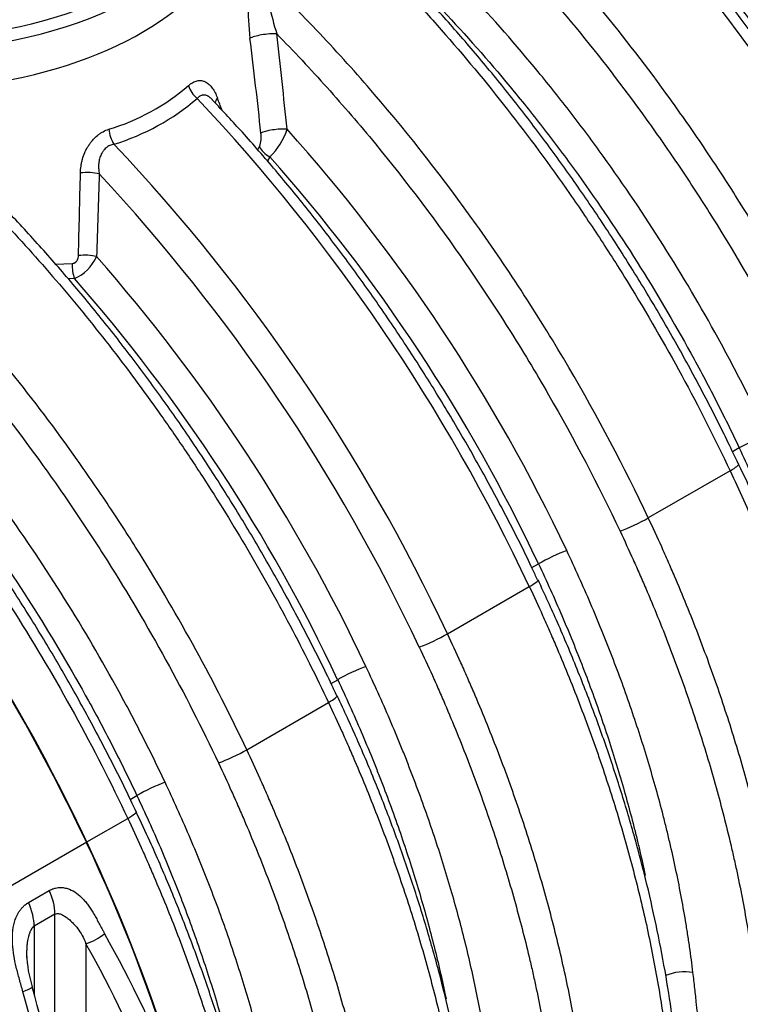
# Model space of a CAD drawing. Units: millimetres. Extents: x 0 to 420, y 0 to 297.
# Drawn here: x 302 to 318, y 115 to 138 of the extents above; entities that cross this region are included whole.
import ezdxf

# ---------------------------------------------------------------- set-up
doc = ezdxf.new("R2010")
doc.units = ezdxf.units.MM
for name, color, linetype in [('Default', 7, 'Continuous'), ('ROTERRA_2450_-_S', 7, 'Continuous'), ('ROTERRA_2450_VME', 7, 'Continuous')]:
    doc.layers.add(name, color=color, linetype=linetype)

# ---------------------------------------------------------------- blocks, each defined once
blk = doc.blocks.new('SE7')
at = {"layer": 'ROTERRA_2450_-_S', "color": 7, "linetype": 'Continuous'}
for p, q in [((298.553, 116.241), (303.186, 118.916)), ((301.843, 117.521), (302.323, 117.798)), ((302.454, 117.253), (301.974, 116.976)), ((302.454, 113.5), (302.454, 117.253)), ((301.974, 116.976), (301.974, 115.419)), ((303.164, 116.573), (303.164, 113.521))]:
    blk.add_line(p, q, dxfattribs=at)
for centre, radius, start, end in [((301.108, 117.219), 1.346, 1.4357, 25.4883), ((302.772, 117.816), 1.304, 287.5194, 309.1888), ((304.649, 116.441), 2.851, 182.2304, 197.5562), ((248.892, 101.085), 54.984, 11.5564, 15.2856)]:
    blk.add_arc(centre, radius, start, end, dxfattribs=at)
for centre, major_axis, ratio, start_param, end_param in [((288.63, 114.711), (-12.867, 22.287), 0.57735, 4.570584, 5.44484), ((289.749, 115.035), (11.878, -20.573), 0.57735, 0.932909, 1.428991), ((301.274, 117.38), (0.495, -0.857), 0.57735, 0.785398, 1.40614), ((285.392, 112.519), (18.18, -16.231), 0.700089, 0.950704, 1.115145), ((285.198, 112.319), (18.003, -15.856), 0.701253, 0.946254, 1.109791), ((291.302, 115.931), (7.93, -22.769), 0.406871, 1.256637, 1.409933)]:
    blk.add_ellipse(centre, major_axis=major_axis, ratio=ratio, start_param=start_param, end_param=end_param, dxfattribs=at)
for points, knots in [([(302.323, 117.798), (302.332, 117.803), (302.348, 117.812), (302.373, 117.824), (302.401, 117.835), (302.432, 117.846), (302.474, 117.857), (302.525, 117.866), (302.601, 117.87), (302.689, 117.86), (302.813, 117.822), (302.955, 117.743), (303.079, 117.63), (303.17, 117.524), (303.257, 117.408), (303.337, 117.28), (303.414, 117.143), (303.473, 117.033), (303.523, 116.938), (303.565, 116.862), (303.586, 116.823), (303.596, 116.805)], [0, 0, 0, 0, 0.01746, 0.03458, 0.051391, 0.07304, 0.095267, 0.13272, 0.170163, 0.235122, 0.294438, 0.399306, 0.512114, 0.565557, 0.622567, 0.739652, 0.801417, 0.865452, 0.931709, 0.967854, 1, 1, 1, 1]), ([(301.717, 115.469), (301.703, 115.517), (301.677, 115.613), (301.623, 115.8), (301.562, 116.028), (301.505, 116.299), (301.473, 116.563), (301.472, 116.822), (301.507, 117.032), (301.563, 117.192), (301.613, 117.29), (301.665, 117.365), (301.705, 117.411), (301.74, 117.446), (301.771, 117.472), (301.805, 117.498), (301.831, 117.513), (301.843, 117.521)], [0, 0, 0, 0, 0.065736, 0.130425, 0.255887, 0.375765, 0.490835, 0.60325, 0.71696, 0.776623, 0.840428, 0.876341, 0.911951, 0.9327, 0.95289, 0.976171, 1, 1, 1, 1]), ([(302.454, 117.253), (302.474, 117.264), (302.491, 117.268), (302.523, 117.27), (302.538, 117.268), (302.581, 117.258), (302.607, 117.247), (302.659, 117.219), (302.684, 117.203), (302.737, 117.166), (302.764, 117.145), (302.821, 117.096), (302.851, 117.068), (302.913, 117.002), (302.946, 116.964), (303.012, 116.875), (303.045, 116.824), (303.109, 116.708), (303.139, 116.643), (303.164, 116.573)], [0, 0, 0, 0, 0.0625, 0.0625, 0.125, 0.125, 0.25, 0.25, 0.375, 0.375, 0.5, 0.5, 0.625, 0.625, 0.75, 0.75, 0.875, 0.875, 1, 1, 1, 1]), ([(301.974, 116.976), (301.973, 116.975), (301.97, 116.973), (301.966, 116.971), (301.962, 116.968), (301.958, 116.965), (301.954, 116.962), (301.95, 116.958), (301.946, 116.955), (301.943, 116.951), (301.939, 116.947), (301.935, 116.943), (301.931, 116.938), (301.928, 116.934), (301.924, 116.929), (301.92, 116.924), (301.917, 116.919), (301.913, 116.914), (301.91, 116.909), (301.906, 116.903), (301.903, 116.897), (301.9, 116.891), (301.896, 116.885), (301.893, 116.879), (301.886, 116.865), (301.877, 116.844), (301.865, 116.812), (301.854, 116.778), (301.841, 116.732), (301.828, 116.673), (301.816, 116.6), (301.807, 116.519), (301.802, 116.431), (301.8, 116.365), (301.8, 116.33), (301.8, 116.325)], [0, 0, 0, 0, 0.0038982, 0.0078124, 0.0117472, 0.015707, 0.0196961, 0.0237187, 0.0277791, 0.0318812, 0.0360289, 0.0402261, 0.0444763, 0.048783, 0.0531497, 0.0575796, 0.0620757, 0.066641, 0.0712785, 0.0759907, 0.0807802, 0.0856495, 0.090601, 0.0956368, 0.1007591, 0.1219594, 0.1449085, 0.1696893, 0.1963674, 0.2420125, 0.2927062, 0.3485548, 0.4096376, 0.4732965, 0.4827634, 0.4827634, 0.4827634, 0.4827634]), ([(301.931, 115.58), (301.933, 115.575), (301.928, 115.568), (301.902, 115.548), (301.878, 115.535), (301.81, 115.504), (301.767, 115.487), (301.717, 115.469)], [0.3085537, 0.3085537, 0.3085537, 0.3085537, 0.5, 0.5, 0.75, 0.75, 1, 1, 1, 1])]:
    blk.add_open_spline(points, degree=3, knots=knots, dxfattribs=at)
blk.add_open_spline([(301.8, 116.325), (301.8, 116.302), (301.8, 116.278), (301.801, 116.255)], degree=3, dxfattribs=at)
at = {"layer": 'ROTERRA_2450_VME', "color": 7, "linetype": 'Continuous'}
for p, q in [((307.117, 134.846), (307.16, 134.923)), ((307.397, 134.688), (307.34, 134.59)), ((302.469, 132.212), (302.852, 132.229)), ((302.9, 131.883), (302.762, 131.875)), ((318.196, 127.985), (318.042, 127.896)), ((317.985, 127.46), (316.103, 126.373)), ((313.424, 125.23), (313.577, 125.318)), ((311.484, 123.706), (313.366, 124.793)), ((308.805, 122.563), (308.957, 122.651)), ((306.865, 121.039), (308.746, 122.126)), ((304.185, 119.896), (304.338, 119.985)), ((303.186, 118.916), (304.127, 119.459))]:
    blk.add_line(p, q, dxfattribs=at)
for centre, radius, start, end in [((314.259, 138.206), 7.363, 173.4163, 186.1875), ((318.513, 140.828), 11.447, 190.0119, 196.8123), ((177.828, 121.381), 130.103, 6.11028, 7.07831), ((179.458, 122.567), 128.966, 5.67532, 6.65683), ((302.275, 140.079), 4.965, 286.616, 310.8848), ((302.239, 140.107), 5.366, 287.0401, 310.5403), ((274.212, 106.391), 43.262, 25.1735, 43.2438), ((118.51, 65.308), 200.567, 20.56416, 20.65063), ((306.353, 135.78), 1.511, 313.687, 342.2937), ((277.897, 108.506), 40.159, 25.2277, 41.8902), ((306.554, 135.14), 0.644, 340.2712, 7.943), ((272.338, 105.305), 43.255, 25.177, 43.313), ((277.863, 108.484), 39.482, 25.2377, 41.5808), ((1618.104, 91.11), 1315.341, 178.118656, 178.201593), ((272.275, 105.268), 42.61, 25.1869, 42.9335), ((302.514, 132.783), 0.979, 293.1976, 336.2702), ((273.314, 105.868), 40.114, 25.2118, 41.3855), ((273.338, 105.882), 39.369, 25.211, 41.3333)]:
    blk.add_arc(centre, radius, start, end, dxfattribs=at)
for centre, major_axis, ratio, start_param, end_param in [((298.927, 141.785), (-7.6, 0), 0.57735, 0, 3.649939), ((298.927, 141.622), (7.8, 0), 0.57735, 3.383665, 6.050568), ((298.927, 140.724), (-7.8, 0), 0.57735, 0.876576, 3.141593), ((307.31, 137.426), (-0.397, -0.047), 0.198323, 4.024166, 5.893038), ((305.834, 136.27), (-0.264, 0.301), 0.621557, 0.908457, 1.847937), ((306.522, 136.006), (0.373, 0.143), 0.571542, 2.41112, 2.892303), ((303.918, 135.218), (-0.12, 0.381), 0.501154, 1.142774, 2.086384), ((307.552, 135.225), (-0.398, -0.041), 0.225428, 4.04034, 5.820797), ((307.517, 134.914), (-0.358, 0.178), 0.64062, 0.629814, 1.554179), ((288.63, 114.711), (-12.857, 22.27), 0.57735, 4.570584, 5.411682), ((288.63, 114.711), (-12.867, 22.287), 0.57735, 4.570584, 5.411682), ((303.229, 134.199), (-0.4, 0.012), 0.314605, 4.06963, 5.213609), ((303.171, 132.292), (-0.4, 0.012), 0.321305, 4.079541, 5.179033), ((303.022, 132.107), (-0.037, 0.398), 0.419489, 1.22074, 2.128906), ((318.532, 128.082), (0.537, 0.254), 0.115518, 0.894442, 2.19102), ((317.649, 127.363), (-0.537, -0.254), 0.115318, 2.191052, 3.151968), ((317.649, 127.363), (-0.537, -0.254), 0.115318, 3.151968, 3.173939), ((315.767, 126.276), (0.537, 0.254), 0.115497, 4.033686, 5.332616), ((313.913, 125.415), (0.537, 0.254), 0.115518, 0.894442, 2.19102), ((313.03, 124.696), (-0.537, -0.254), 0.115295, 2.191056, 3.143995), ((313.03, 124.696), (-0.519, -0.245), 0.115295, 3.144123, 3.171507), ((313.03, 124.696), (-0.537, -0.254), 0.115295, 3.143995, 3.170486), ((311.148, 123.609), (0.537, 0.254), 0.115497, 4.033686, 5.332616), ((309.293, 122.749), (-0.537, -0.254), 0.115518, 4.036035, 5.332612), ((308.41, 122.029), (-0.537, -0.254), 0.115295, 2.191056, 3.143995), ((308.41, 122.029), (-0.519, -0.245), 0.115295, 3.144123, 3.171507), ((308.41, 122.029), (-0.537, -0.254), 0.115295, 3.143995, 3.170486), ((306.529, 120.942), (0.537, 0.254), 0.115497, 4.033686, 5.332616), ((304.674, 120.082), (-0.537, -0.254), 0.115518, 4.036035, 5.332612), ((303.791, 119.362), (-0.537, -0.254), 0.115295, 2.191056, 3.169174), ((289.749, 115.035), (11.868, -20.555), 0.57735, 0.932909, 1.428991), ((289.749, 115.035), (11.878, -20.573), 0.57735, 0.932909, 1.428991), ((316.839, 115.633), (0.59, 0.07), 0.4855, 0.997137, 2.125226)]:
    blk.add_ellipse(centre, major_axis=major_axis, ratio=ratio, start_param=start_param, end_param=end_param, dxfattribs=at)
for points, knots in [([(316.969, 150.2), (317.289, 149.983), (317.607, 149.758), (318.239, 149.291), (318.553, 149.05), (319.49, 148.299), (320.107, 147.766), (321.021, 146.916), (321.323, 146.624), (321.925, 146.025), (322.224, 145.715), (323.108, 144.772), (323.679, 144.12), (324.787, 142.77), (325.324, 142.073), (326.104, 140.992), (326.359, 140.626), (326.862, 139.882), (327.109, 139.504), (327.836, 138.355), (328.295, 137.576), (329.165, 135.993), (329.575, 135.19), (329.961, 134.374)], [0, 0, 0, 0, 0.0625, 0.0625, 0.125, 0.125, 0.25, 0.25, 0.3125, 0.3125, 0.375, 0.375, 0.5, 0.5, 0.625, 0.625, 0.6875, 0.6875, 0.75, 0.75, 0.875, 0.875, 1, 1, 1, 1]), ([(329.311, 134.07), (328.932, 134.872), (328.528, 135.662), (327.673, 137.217), (327.222, 137.983), (326.507, 139.113), (326.264, 139.485), (325.77, 140.216), (325.519, 140.576), (324.752, 141.639), (324.224, 142.324), (323.135, 143.652), (322.573, 144.293), (321.705, 145.22), (321.411, 145.524), (320.819, 146.114), (320.522, 146.4), (319.623, 147.236), (319.017, 147.76), (318.096, 148.498), (317.787, 148.736), (317.165, 149.195), (316.852, 149.416), (316.538, 149.629)], [0, 0, 0, 0, 0.125, 0.125, 0.25, 0.25, 0.3125, 0.3125, 0.375, 0.375, 0.5, 0.5, 0.625, 0.625, 0.6875, 0.6875, 0.75, 0.75, 0.875, 0.875, 0.9375, 0.9375, 1, 1, 1, 1]), ([(327.223, 132.794), (326.838, 133.61), (326.428, 134.413), (325.558, 135.995), (325.098, 136.774), (324.372, 137.924), (324.125, 138.302), (323.622, 139.046), (323.367, 139.412), (322.587, 140.492), (322.05, 141.19), (320.942, 142.54), (320.371, 143.192), (319.488, 144.135), (319.188, 144.444), (318.587, 145.044), (318.284, 145.336), (317.37, 146.186), (316.753, 146.719), (315.504, 147.72), (314.872, 148.187), (314.232, 148.62)], [0, 0, 0, 0, 0.125, 0.125, 0.25, 0.25, 0.3125, 0.3125, 0.375, 0.375, 0.5, 0.5, 0.625, 0.625, 0.6875, 0.6875, 0.75, 0.75, 0.875, 0.875, 1, 1, 1, 1]), ([(327.413, 132.947), (327.329, 133.127), (327.096, 133.627), (326.63, 134.543), (326.049, 135.619), (325.431, 136.69), (324.787, 137.738), (324.117, 138.763), (323.424, 139.762), (322.709, 140.732), (321.976, 141.669), (321.223, 142.574), (320.45, 143.451), (319.655, 144.3), (318.84, 145.118), (318.008, 145.901), (317.165, 146.644), (316.311, 147.348), (315.459, 147.998), (314.839, 148.443), (314.541, 148.632), (314.52, 148.645)], [0, 0, 0, 0, 0.025462, 0.082907, 0.140427, 0.197944, 0.255382, 0.312676, 0.369765, 0.426595, 0.48312, 0.539335, 0.595722, 0.652699, 0.709937, 0.767317, 0.824704, 0.881952, 0.939001, 0.996342, 1, 1, 1, 1]), ([(316.122, 148.194), (316.417, 147.995), (316.71, 147.787), (317.293, 147.357), (317.582, 147.134), (318.444, 146.444), (319.011, 145.954), (320.13, 144.913), (320.683, 144.363), (321.771, 143.201), (322.298, 142.599), (323.32, 141.355), (323.814, 140.712), (324.77, 139.388), (325.231, 138.705), (325.898, 137.65), (326.117, 137.293), (326.541, 136.574), (326.747, 136.212), (327.149, 135.482), (327.344, 135.114), (327.723, 134.373), (327.906, 133.999), (328.084, 133.623)], [0, 0, 0, 0, 0.0625, 0.0625, 0.125, 0.125, 0.25, 0.25, 0.375, 0.375, 0.5, 0.5, 0.625, 0.625, 0.75, 0.75, 0.8125, 0.8125, 0.875, 0.875, 0.9375, 0.9375, 1, 1, 1, 1]), ([(325.342, 131.707), (324.956, 132.523), (324.546, 133.326), (323.676, 134.909), (323.216, 135.688), (322.49, 136.837), (322.243, 137.215), (321.74, 137.959), (321.485, 138.325), (320.705, 139.406), (320.168, 140.103), (319.06, 141.453), (318.488, 142.105), (317.605, 143.049), (317.306, 143.358), (316.704, 143.958), (316.401, 144.249), (315.488, 145.099), (314.871, 145.632), (313.622, 146.633), (312.99, 147.1), (312.35, 147.533)], [0, 0, 0, 0, 0.125, 0.125, 0.25, 0.25, 0.3125, 0.3125, 0.375, 0.375, 0.5, 0.5, 0.625, 0.625, 0.6875, 0.6875, 0.75, 0.75, 0.875, 0.875, 1, 1, 1, 1]), ([(311.919, 146.962), (312.548, 146.536), (313.169, 146.077), (314.397, 145.093), (315.004, 144.569), (315.902, 143.733), (316.2, 143.447), (316.791, 142.857), (317.086, 142.553), (317.954, 141.626), (318.516, 140.985), (319.605, 139.657), (320.133, 138.971), (320.9, 137.909), (321.151, 137.549), (321.645, 136.818), (321.888, 136.446), (322.602, 135.316), (323.054, 134.55), (323.909, 132.995), (324.313, 132.205), (324.692, 131.403)], [0, 0, 0, 0, 0.125, 0.125, 0.25, 0.25, 0.3125, 0.3125, 0.375, 0.375, 0.5, 0.5, 0.625, 0.625, 0.6875, 0.6875, 0.75, 0.75, 0.875, 0.875, 1, 1, 1, 1]), ([(309.613, 145.953), (309.933, 145.737), (310.251, 145.511), (310.883, 145.044), (311.197, 144.803), (312.134, 144.052), (312.751, 143.519), (313.665, 142.669), (313.967, 142.378), (314.569, 141.778), (314.868, 141.468), (315.752, 140.525), (316.323, 139.873), (317.431, 138.523), (317.968, 137.826), (318.748, 136.745), (319.003, 136.379), (319.506, 135.635), (319.753, 135.257), (320.479, 134.107), (320.939, 133.328), (321.809, 131.746), (322.219, 130.943), (322.604, 130.127)], [0, 0, 0, 0, 0.0625, 0.0625, 0.125, 0.125, 0.25, 0.25, 0.3125, 0.3125, 0.375, 0.375, 0.5, 0.5, 0.625, 0.625, 0.6875, 0.6875, 0.75, 0.75, 0.875, 0.875, 1, 1, 1, 1]), ([(322.794, 130.28), (322.71, 130.46), (322.477, 130.96), (322.01, 131.876), (321.43, 132.953), (320.812, 134.023), (320.168, 135.071), (319.498, 136.096), (318.804, 137.095), (318.09, 138.065), (317.356, 139.002), (316.604, 139.907), (315.831, 140.784), (315.036, 141.633), (314.22, 142.451), (313.389, 143.234), (312.546, 143.977), (311.692, 144.681), (310.84, 145.331), (310.22, 145.776), (309.922, 145.965), (309.901, 145.978)], [0, 0, 0, 0, 0.02546, 0.082905, 0.140424, 0.197941, 0.255378, 0.312672, 0.36976, 0.42659, 0.483114, 0.539328, 0.595715, 0.652692, 0.709929, 0.767308, 0.824695, 0.881942, 0.93899, 0.996331, 1, 1, 1, 1]), ([(323.464, 130.957), (323.287, 131.332), (323.103, 131.706), (322.725, 132.447), (322.53, 132.814), (321.931, 133.904), (321.511, 134.616), (320.629, 136.012), (320.168, 136.696), (319.445, 137.699), (319.198, 138.031), (318.699, 138.68), (318.446, 138.998), (317.678, 139.933), (317.154, 140.531), (316.081, 141.677), (315.532, 142.226), (314.69, 143.01), (314.406, 143.265), (313.832, 143.761), (313.544, 144.001), (312.676, 144.697), (312.092, 145.129), (311.503, 145.528)], [0, 0, 0, 0, 0.0625, 0.0625, 0.125, 0.125, 0.25, 0.25, 0.375, 0.375, 0.4375, 0.4375, 0.5, 0.5, 0.625, 0.625, 0.75, 0.75, 0.8125, 0.8125, 0.875, 0.875, 1, 1, 1, 1]), ([(320.722, 129.04), (320.337, 129.856), (319.927, 130.66), (319.057, 132.242), (318.597, 133.021), (317.871, 134.17), (317.624, 134.548), (317.121, 135.292), (316.865, 135.658), (316.086, 136.739), (315.549, 137.436), (314.44, 138.786), (313.869, 139.438), (312.986, 140.382), (312.686, 140.691), (312.085, 141.291), (311.782, 141.582), (310.868, 142.432), (310.251, 142.965), (309.002, 143.966), (308.37, 144.433), (307.73, 144.866)], [0, 0, 0, 0, 0.125, 0.125, 0.25, 0.25, 0.3125, 0.3125, 0.375, 0.375, 0.5, 0.5, 0.625, 0.625, 0.6875, 0.6875, 0.75, 0.75, 0.875, 0.875, 1, 1, 1, 1]), ([(307.299, 144.295), (307.929, 143.869), (308.55, 143.41), (309.778, 142.426), (310.385, 141.902), (311.283, 141.066), (311.581, 140.78), (312.172, 140.19), (312.467, 139.886), (313.335, 138.959), (313.896, 138.318), (314.986, 136.99), (315.514, 136.304), (316.281, 135.242), (316.532, 134.882), (317.026, 134.151), (317.269, 133.779), (317.983, 132.649), (318.435, 131.883), (319.29, 130.328), (319.693, 129.538), (320.072, 128.736)], [0, 0, 0, 0, 0.125, 0.125, 0.25, 0.25, 0.3125, 0.3125, 0.375, 0.375, 0.5, 0.5, 0.625, 0.625, 0.6875, 0.6875, 0.75, 0.75, 0.875, 0.875, 1, 1, 1, 1]), ([(318.845, 128.29), (318.668, 128.665), (318.484, 129.039), (318.105, 129.78), (317.911, 130.147), (317.312, 131.237), (316.892, 131.949), (316.01, 133.345), (315.549, 134.029), (314.826, 135.032), (314.579, 135.364), (314.079, 136.013), (313.827, 136.331), (313.059, 137.266), (312.535, 137.864), (311.461, 139.01), (310.913, 139.559), (310.071, 140.343), (309.787, 140.598), (309.213, 141.094), (308.925, 141.334), (308.057, 142.03), (307.473, 142.462), (306.884, 142.861)], [0, 0, 0, 0, 0.0625, 0.0625, 0.125, 0.125, 0.25, 0.25, 0.375, 0.375, 0.4375, 0.4375, 0.5, 0.5, 0.625, 0.625, 0.75, 0.75, 0.8125, 0.8125, 0.875, 0.875, 1, 1, 1, 1]), ([(313.998, 142.665), (314.158, 142.521), (314.318, 142.376), (315.027, 141.715), (315.566, 141.177), (316.62, 140.051), (317.134, 139.464), (317.888, 138.546), (318.136, 138.234), (318.626, 137.597), (318.869, 137.272), (319.579, 136.286), (320.032, 135.615), (320.897, 134.245), (321.31, 133.546), (321.898, 132.476), (322.089, 132.116), (322.46, 131.388), (322.641, 131.021), (322.815, 130.652)], [0.2140473, 0.2140473, 0.2140473, 0.2140473, 0.25, 0.25, 0.375, 0.375, 0.5, 0.5, 0.5625, 0.5625, 0.625, 0.625, 0.75, 0.75, 0.875, 0.875, 0.9375, 0.9375, 1, 1, 1, 1]), ([(318.175, 127.613), (318.091, 127.794), (317.858, 128.293), (317.391, 129.209), (316.81, 130.286), (316.193, 131.356), (315.549, 132.404), (314.879, 133.429), (314.185, 134.428), (313.471, 135.398), (312.737, 136.335), (311.985, 137.24), (311.212, 138.117), (310.416, 138.966), (309.601, 139.784), (308.77, 140.567), (307.927, 141.31), (307.191, 141.917), (306.742, 142.265), (306.575, 142.392)], [0, 0, 0, 0, 0.0254603, 0.0829048, 0.1404236, 0.1979401, 0.2553772, 0.3126702, 0.3697584, 0.4265875, 0.4831113, 0.5393253, 0.5957117, 0.6526883, 0.7099254, 0.7673041, 0.8246911, 0.8819382, 0.9151585, 0.9151585, 0.9151585, 0.9151585]), ([(306.666, 142.064), (307.142, 141.689), (307.614, 141.295), (308.641, 140.389), (309.193, 139.869), (310.011, 139.047), (310.283, 138.766), (310.818, 138.194), (311.081, 137.904), (311.862, 137.018), (312.368, 136.408), (313.352, 135.152), (313.83, 134.505), (314.525, 133.506), (314.753, 133.168), (315.202, 132.483), (315.424, 132.135), (316.071, 131.084), (316.482, 130.373), (317.264, 128.932), (317.635, 128.201), (317.985, 127.46)], [0.0203028, 0.0203028, 0.0203028, 0.0203028, 0.125, 0.125, 0.25, 0.25, 0.3125, 0.3125, 0.375, 0.375, 0.5, 0.5, 0.625, 0.625, 0.6875, 0.6875, 0.75, 0.75, 0.875, 0.875, 1, 1, 1, 1]), ([(309.378, 139.998), (309.539, 139.854), (309.699, 139.709), (310.408, 139.048), (310.947, 138.51), (312, 137.385), (312.515, 136.797), (313.269, 135.879), (313.517, 135.567), (314.007, 134.93), (314.25, 134.605), (314.96, 133.619), (315.413, 132.948), (316.278, 131.578), (316.69, 130.879), (317.279, 129.809), (317.47, 129.449), (317.841, 128.721), (318.022, 128.354), (318.196, 127.985)], [0.2140473, 0.2140473, 0.2140473, 0.2140473, 0.25, 0.25, 0.375, 0.375, 0.5, 0.5, 0.5625, 0.5625, 0.625, 0.625, 0.75, 0.75, 0.875, 0.875, 0.9375, 0.9375, 1, 1, 1, 1]), ([(316.103, 126.373), (315.545, 127.554), (314.935, 128.709), (314.108, 130.121), (313.939, 130.402), (313.596, 130.96), (313.42, 131.238), (312.887, 132.062), (312.523, 132.599), (311.402, 134.174), (310.618, 135.176), (309.39, 136.608), (308.971, 137.073), (308.329, 137.752), (308.112, 137.976), (307.678, 138.414), (307.46, 138.628), (307.24, 138.838)], [0, 0, 0, 0, 0.25, 0.25, 0.3125, 0.3125, 0.375, 0.375, 0.5, 0.5, 0.75, 0.75, 0.875, 0.875, 0.9375, 0.9375, 1, 1, 1, 1]), ([(307.555, 137.517), (307.751, 137.317), (307.947, 137.113), (308.332, 136.701), (308.523, 136.492), (309.09, 135.859), (309.461, 135.427), (310.55, 134.1), (311.246, 133.176), (312.079, 131.97), (312.243, 131.727), (312.569, 131.234), (312.73, 130.985), (313.206, 130.232), (313.512, 129.724), (314.399, 128.185), (314.948, 127.138), (315.453, 126.069)], [0, 0, 0, 0, 0.0625, 0.0625, 0.125, 0.125, 0.25, 0.25, 0.5, 0.5, 0.5625, 0.5625, 0.625, 0.625, 0.75, 0.75, 1, 1, 1, 1]), ([(305.524, 136.325), (305.533, 136.333), (305.541, 136.34), (305.558, 136.353), (305.566, 136.359), (305.591, 136.377), (305.608, 136.388), (305.658, 136.415), (305.692, 136.428), (305.76, 136.443), (305.793, 136.444), (305.84, 136.437), (305.856, 136.434), (305.879, 136.427), (305.886, 136.424), (305.902, 136.418), (305.909, 136.414), (305.946, 136.395), (305.974, 136.376), (306.013, 136.34), (306.025, 136.326), (306.05, 136.298), (306.062, 136.283), (306.096, 136.235), (306.117, 136.2), (306.156, 136.125), (306.173, 136.084), (306.19, 136.041)], [0, 0, 0, 0, 0.03125, 0.03125, 0.0625, 0.0625, 0.125, 0.125, 0.25, 0.25, 0.375, 0.375, 0.4375, 0.4375, 0.46875, 0.46875, 0.5, 0.5, 0.625, 0.625, 0.6875, 0.6875, 0.75, 0.75, 0.875, 0.875, 1, 1, 1, 1]), ([(293.442, 136.294), (294.071, 135.868), (294.694, 135.408), (295.926, 134.42), (296.537, 133.893), (297.442, 133.05), (297.741, 132.762), (298.33, 132.173), (298.62, 131.873), (299.482, 130.953), (300.041, 130.314), (301.13, 128.987), (301.66, 128.298), (302.433, 127.227), (302.687, 126.862), (303.182, 126.128), (303.424, 125.758), (304.132, 124.636), (304.581, 123.875), (305.433, 122.325), (305.835, 121.537), (306.214, 120.735)], [0, 0, 0, 0, 0.125, 0.125, 0.25, 0.25, 0.3125, 0.3125, 0.375, 0.375, 0.5, 0.5, 0.625, 0.625, 0.6875, 0.6875, 0.75, 0.75, 0.875, 0.875, 1, 1, 1, 1]), ([(306.865, 121.039), (306.496, 121.819), (306.106, 122.586), (305.282, 124.094), (304.849, 124.835), (304.167, 125.929), (303.934, 126.29), (303.577, 126.828), (303.456, 127.006), (303.213, 127.361), (303.089, 127.538), (302.469, 128.414), (301.958, 129.091), (300.91, 130.398), (300.372, 131.028), (299.268, 132.243), (298.703, 132.826), (297.834, 133.667), (297.541, 133.941), (296.951, 134.473), (296.655, 134.731), (295.762, 135.482), (295.161, 135.951), (294.554, 136.389)], [0, 0, 0, 0, 0.125, 0.125, 0.25, 0.25, 0.3125, 0.3125, 0.34375, 0.34375, 0.375, 0.375, 0.5, 0.5, 0.625, 0.625, 0.75, 0.75, 0.8125, 0.8125, 0.875, 0.875, 1, 1, 1, 1]), ([(306.074, 136.001), (306.069, 136.007), (306.063, 136.013), (306.037, 136.039), (306.015, 136.057), (305.988, 136.075), (305.982, 136.078), (305.971, 136.084), (305.965, 136.087), (305.948, 136.095), (305.936, 136.099), (305.913, 136.105), (305.901, 136.107), (305.884, 136.108), (305.878, 136.109), (305.866, 136.108), (305.86, 136.108), (305.849, 136.106), (305.843, 136.105), (305.831, 136.102), (305.826, 136.1), (305.809, 136.094), (305.798, 136.088), (305.782, 136.079), (305.777, 136.075), (305.766, 136.068), (305.761, 136.063), (305.746, 136.05), (305.736, 136.04), (305.726, 136.03)], [0.3399906, 0.3399906, 0.3399906, 0.3399906, 0.375, 0.375, 0.5, 0.5, 0.53125, 0.53125, 0.5625, 0.5625, 0.625, 0.625, 0.6875, 0.6875, 0.71875, 0.71875, 0.75, 0.75, 0.78125, 0.78125, 0.8125, 0.8125, 0.875, 0.875, 0.90625, 0.90625, 0.9375, 0.9375, 1, 1, 1, 1]), ([(313.557, 124.947), (313.515, 125.037), (313.319, 125.463), (312.897, 126.301), (312.324, 127.379), (311.713, 128.453), (311.075, 129.506), (310.41, 130.537), (309.722, 131.542), (309.012, 132.518), (308.281, 133.464), (307.537, 134.371), (306.787, 135.236), (306.328, 135.726), (306.073, 135.998)], [0, 0, 0, 0, 0.020148, 0.110856, 0.201703, 0.292577, 0.383352, 0.473927, 0.564205, 0.654101, 0.743539, 0.832476, 0.921417, 1, 1, 1, 1]), ([(304.319, 119.613), (304.287, 119.682), (304.1, 120.09), (303.687, 120.909), (303.117, 121.988), (302.507, 123.063), (301.871, 124.117), (301.207, 125.149), (300.52, 126.156), (299.811, 127.134), (299.083, 128.08), (298.335, 128.994), (297.568, 129.879), (296.778, 130.736), (295.968, 131.563), (295.14, 132.356), (294.301, 133.11), (293.449, 133.826), (292.598, 134.489), (291.903, 134.996), (291.533, 135.235), (291.423, 135.306)], [0, 0, 0, 0, 0.009732, 0.067136, 0.12463, 0.182146, 0.239602, 0.296935, 0.354084, 0.410993, 0.467615, 0.523919, 0.580191, 0.637126, 0.694303, 0.751627, 0.809003, 0.866303, 0.923443, 0.980547, 1, 1, 1, 1]), ([(303.04, 134.315), (303.041, 134.368), (303.046, 134.42), (303.057, 134.5), (303.062, 134.526), (303.073, 134.579), (303.079, 134.606), (303.101, 134.684), (303.119, 134.735), (303.152, 134.812), (303.164, 134.837), (303.189, 134.885), (303.203, 134.909), (303.232, 134.956), (303.248, 134.979), (303.272, 135.012), (303.28, 135.023), (303.298, 135.044), (303.306, 135.055), (303.351, 135.106), (303.39, 135.144), (303.441, 135.185), (303.451, 135.193), (303.472, 135.209), (303.483, 135.217), (303.515, 135.239), (303.537, 135.252), (303.603, 135.288), (303.648, 135.307), (303.694, 135.321)], [0, 0, 0, 0, 0.125, 0.125, 0.1875, 0.1875, 0.25, 0.25, 0.375, 0.375, 0.4375, 0.4375, 0.5, 0.5, 0.5625, 0.5625, 0.59375, 0.59375, 0.625, 0.625, 0.75, 0.75, 0.78125, 0.78125, 0.8125, 0.8125, 0.875, 0.875, 1, 1, 1, 1]), ([(291.136, 135.285), (291.776, 134.852), (292.409, 134.384), (293.663, 133.379), (294.284, 132.842), (295.205, 131.985), (295.508, 131.692), (296.107, 131.094), (296.403, 130.788), (297.279, 129.852), (297.848, 129.202), (298.956, 127.852), (299.495, 127.152), (300.281, 126.062), (300.539, 125.692), (301.043, 124.945), (301.289, 124.568), (302.009, 123.427), (302.466, 122.653), (303.332, 121.077), (303.742, 120.275), (304.127, 119.459)], [0, 0, 0, 0, 0.125, 0.125, 0.25, 0.25, 0.3125, 0.3125, 0.375, 0.375, 0.5, 0.5, 0.625, 0.625, 0.6875, 0.6875, 0.75, 0.75, 0.875, 0.875, 1, 1, 1, 1]), ([(304.987, 120.289), (304.81, 120.664), (304.626, 121.038), (304.248, 121.779), (304.053, 122.146), (303.454, 123.236), (303.034, 123.948), (302.152, 125.344), (301.691, 126.028), (300.967, 127.033), (300.72, 127.364), (300.221, 128.013), (299.968, 128.331), (299.2, 129.266), (298.676, 129.864), (297.603, 131.01), (297.054, 131.558), (296.212, 132.342), (295.928, 132.597), (295.355, 133.094), (295.067, 133.334), (294.199, 134.03), (293.615, 134.461), (293.026, 134.86)], [0, 0, 0, 0, 0.0625, 0.0625, 0.125, 0.125, 0.25, 0.25, 0.375, 0.375, 0.4375, 0.4375, 0.5, 0.5, 0.625, 0.625, 0.75, 0.75, 0.8125, 0.8125, 0.875, 0.875, 1, 1, 1, 1]), ([(303.811, 134.977), (303.779, 134.971), (303.748, 134.961), (303.702, 134.94), (303.687, 134.932), (303.665, 134.918), (303.658, 134.913), (303.644, 134.903), (303.637, 134.898), (303.617, 134.881), (303.605, 134.869), (303.587, 134.849), (303.581, 134.842), (303.57, 134.829), (303.564, 134.821), (303.554, 134.807), (303.548, 134.799), (303.539, 134.784), (303.534, 134.776), (303.521, 134.752), (303.513, 134.736), (303.499, 134.703), (303.493, 134.686), (303.482, 134.651), (303.477, 134.633), (303.466, 134.58), (303.461, 134.544), (303.457, 134.49), (303.457, 134.472), (303.457, 134.436), (303.458, 134.417), (303.461, 134.363), (303.465, 134.327), (303.472, 134.292)], [0, 0, 0, 0, 0.125, 0.125, 0.1875, 0.1875, 0.21875, 0.21875, 0.25, 0.25, 0.3125, 0.3125, 0.34375, 0.34375, 0.375, 0.375, 0.40625, 0.40625, 0.4375, 0.4375, 0.5, 0.5, 0.5625, 0.5625, 0.625, 0.625, 0.75, 0.75, 0.8125, 0.8125, 0.875, 0.875, 1, 1, 1, 1]), ([(299.721, 134.746), (300.171, 134.321), (300.612, 133.881), (301.479, 132.974), (301.904, 132.506), (302.738, 131.544), (303.147, 131.049), (303.949, 130.031), (304.341, 129.508), (304.822, 128.837), (304.917, 128.702), (305.107, 128.43), (305.201, 128.293), (305.482, 127.882), (305.665, 127.606), (306.206, 126.773), (306.554, 126.209), (307.224, 125.068), (307.547, 124.49), (308.011, 123.612), (308.163, 123.317), (308.459, 122.724), (308.605, 122.426), (308.746, 122.126)], [0, 0, 0, 0, 0.125, 0.125, 0.25, 0.25, 0.375, 0.375, 0.5, 0.5, 0.53125, 0.53125, 0.5625, 0.5625, 0.625, 0.625, 0.75, 0.75, 0.875, 0.875, 0.9375, 0.9375, 1, 1, 1, 1]), ([(308.937, 122.28), (308.896, 122.37), (308.7, 122.796), (308.277, 123.634), (307.705, 124.712), (307.093, 125.786), (306.456, 126.839), (305.791, 127.87), (305.103, 128.875), (304.392, 129.851), (303.663, 130.796), (302.914, 131.709), (302.149, 132.588), (301.368, 133.435), (300.888, 133.918), (300.617, 134.19)], [0, 0, 0, 0, 0.018426, 0.101382, 0.184464, 0.267571, 0.350588, 0.433422, 0.515984, 0.598196, 0.679991, 0.761326, 0.842665, 0.924957, 1, 1, 1, 1]), ([(302.852, 132.229), (302.862, 132.23), (302.872, 132.232), (302.887, 132.236), (302.892, 132.238), (302.901, 132.242), (302.906, 132.245), (302.915, 132.25), (302.92, 132.253), (302.928, 132.26), (302.932, 132.263), (302.944, 132.274), (302.951, 132.282), (302.961, 132.296), (302.964, 132.3), (302.969, 132.31), (302.972, 132.315), (302.976, 132.325), (302.978, 132.33), (302.982, 132.34), (302.984, 132.345), (302.991, 132.371), (302.994, 132.391), (302.994, 132.412)], [0, 0, 0, 0, 0.125, 0.125, 0.1875, 0.1875, 0.25, 0.25, 0.3125, 0.3125, 0.375, 0.375, 0.5, 0.5, 0.5625, 0.5625, 0.625, 0.625, 0.6875, 0.6875, 0.75, 0.75, 1, 1, 1, 1]), ([(295.492, 132.022), (295.663, 131.871), (295.831, 131.717), (296.55, 131.047), (297.089, 130.509), (298.143, 129.384), (298.657, 128.797), (299.411, 127.879), (299.659, 127.566), (300.149, 126.929), (300.392, 126.604), (301.102, 125.618), (301.555, 124.947), (302.42, 123.577), (302.833, 122.878), (303.421, 121.808), (303.612, 121.448), (303.983, 120.72), (304.164, 120.353), (304.338, 119.985)], [0.2119486, 0.2119486, 0.2119486, 0.2119486, 0.25, 0.25, 0.375, 0.375, 0.5, 0.5, 0.5625, 0.5625, 0.625, 0.625, 0.75, 0.75, 0.875, 0.875, 0.9375, 0.9375, 1, 1, 1, 1]), ([(318.196, 127.985), (318.29, 127.787), (318.382, 127.587), (318.562, 127.188), (318.737, 126.788), (318.905, 126.386), (319.028, 126.085), (319.068, 125.984), (319.148, 125.782), (319.187, 125.682), (319.381, 125.179), (319.526, 124.778), (319.8, 123.978), (319.927, 123.579), (320.165, 122.783), (320.275, 122.387), (320.478, 121.596), (320.57, 121.202), (320.664, 120.757), (320.675, 120.706), (320.686, 120.655)], [0, 0, 0, 0, 0.0625, 0.0625, 0.125, 0.1875, 0.1875, 0.21875, 0.21875, 0.25, 0.25, 0.375, 0.375, 0.5, 0.5, 0.625, 0.625, 0.75, 0.75, 0.766294, 0.766294, 0.766294, 0.766294]), ([(321.333, 117.077), (321.325, 117.149), (321.283, 117.529), (321.162, 118.311), (320.974, 119.351), (320.742, 120.415), (320.473, 121.48), (320.164, 122.546), (319.818, 123.612), (319.434, 124.683), (319.015, 125.747), (318.589, 126.748), (318.319, 127.323), (318.182, 127.615)], [0, 0, 0, 0, 0.019403, 0.119675, 0.220625, 0.321788, 0.42254, 0.522395, 0.622276, 0.722695, 0.823316, 0.924098, 1, 1, 1, 1]), ([(317.985, 127.46), (318.09, 127.238), (318.192, 127.016), (318.393, 126.57), (318.491, 126.347), (318.777, 125.678), (318.959, 125.232), (319.302, 124.341), (319.464, 123.896), (319.768, 123.005), (319.911, 122.56), (320.178, 121.67), (320.302, 121.225), (320.473, 120.558), (320.527, 120.336), (320.605, 120.002), (320.631, 119.891), (320.68, 119.669), (320.704, 119.558), (320.821, 119.006), (320.904, 118.567), (321.013, 117.915), (321.047, 117.698), (321.093, 117.374), (321.108, 117.266), (321.136, 117.051), (321.15, 116.944), (321.163, 116.837)], [0, 0, 0, 0, 0.0625, 0.0625, 0.125, 0.125, 0.25, 0.25, 0.375, 0.375, 0.5, 0.5, 0.625, 0.625, 0.6875, 0.6875, 0.71875, 0.71875, 0.75, 0.75, 0.875, 0.875, 0.9375, 0.9375, 0.96875, 0.96875, 1, 1, 1, 1]), ([(319.282, 115.75), (319.269, 115.858), (319.255, 115.965), (319.227, 116.18), (319.212, 116.288), (319.166, 116.612), (319.132, 116.829), (319.023, 117.482), (318.94, 117.92), (318.823, 118.473), (318.799, 118.584), (318.749, 118.806), (318.724, 118.917), (318.646, 119.25), (318.591, 119.472), (318.421, 120.138), (318.297, 120.582), (318.03, 121.472), (317.888, 121.917), (317.583, 122.807), (317.421, 123.253), (317.078, 124.145), (316.896, 124.591), (316.657, 125.148), (316.609, 125.26), (316.511, 125.483), (316.461, 125.595), (316.311, 125.929), (316.208, 126.152), (316.103, 126.373)], [0, 0, 0, 0, 0.03125, 0.03125, 0.0625, 0.0625, 0.125, 0.125, 0.25, 0.25, 0.28125, 0.28125, 0.3125, 0.3125, 0.375, 0.375, 0.5, 0.5, 0.625, 0.625, 0.75, 0.75, 0.875, 0.875, 0.90625, 0.90625, 0.9375, 0.9375, 1, 1, 1, 1]), ([(315.453, 126.069), (315.556, 125.851), (315.656, 125.633), (315.804, 125.305), (315.853, 125.195), (315.949, 124.976), (315.997, 124.867), (316.231, 124.319), (316.409, 123.882), (316.746, 123.006), (316.905, 122.569), (317.204, 121.695), (317.345, 121.258), (317.606, 120.384), (317.728, 119.948), (317.895, 119.293), (317.949, 119.075), (318.025, 118.748), (318.05, 118.639), (318.099, 118.421), (318.123, 118.312), (318.238, 117.77), (318.319, 117.339), (318.426, 116.699), (318.459, 116.486), (318.504, 116.168), (318.519, 116.062), (318.54, 115.904), (318.547, 115.851), (318.56, 115.746), (318.566, 115.693), (318.573, 115.641)], [0, 0, 0, 0, 0.0625, 0.0625, 0.09375, 0.09375, 0.125, 0.125, 0.25, 0.25, 0.375, 0.375, 0.5, 0.5, 0.625, 0.625, 0.6875, 0.6875, 0.71875, 0.71875, 0.75, 0.75, 0.875, 0.875, 0.9375, 0.9375, 0.96875, 0.96875, 0.984375, 0.984375, 1, 1, 1, 1]), ([(317.131, 115.912), (317.107, 116.108), (317.081, 116.305), (317.039, 116.602), (317.024, 116.701), (316.993, 116.9), (316.977, 116.999), (316.894, 117.498), (316.818, 117.9), (316.689, 118.507), (316.644, 118.709), (316.572, 119.015), (316.548, 119.117), (316.498, 119.32), (316.472, 119.422), (316.342, 119.931), (316.228, 120.339), (315.984, 121.153), (315.853, 121.56), (315.575, 122.373), (315.427, 122.78), (315.113, 123.592), (314.948, 123.999), (314.6, 124.811), (314.418, 125.217), (314.226, 125.623)], [0, 0, 0, 0, 0.0625, 0.0625, 0.09375, 0.09375, 0.125, 0.125, 0.25, 0.25, 0.3125, 0.3125, 0.34375, 0.34375, 0.375, 0.375, 0.5, 0.5, 0.625, 0.625, 0.75, 0.75, 0.875, 0.875, 1, 1, 1, 1]), ([(313.577, 125.318), (313.671, 125.12), (313.762, 124.921), (313.942, 124.523), (314.029, 124.324), (314.285, 123.727), (314.447, 123.329), (314.754, 122.532), (314.899, 122.134), (315.172, 121.337), (315.3, 120.938), (315.539, 120.14), (315.65, 119.741), (315.778, 119.242), (315.804, 119.142), (315.853, 118.943), (315.877, 118.843), (315.947, 118.544), (315.991, 118.345), (316.033, 118.147)], [0, 0, 0, 0, 0.0625, 0.0625, 0.125, 0.125, 0.25, 0.25, 0.375, 0.375, 0.5, 0.5, 0.625, 0.625, 0.65625, 0.65625, 0.6875, 0.6875, 0.7499537, 0.7499537, 0.7499537, 0.7499537]), ([(316.719, 114.412), (316.669, 114.786), (316.584, 115.419), (316.395, 116.483), (316.173, 117.535), (315.91, 118.601), (315.608, 119.67), (315.268, 120.742), (314.888, 121.819), (314.474, 122.889), (314.026, 123.956), (313.733, 124.589), (313.566, 124.949)], [0, 0, 0, 0, 0.10002, 0.200849, 0.301628, 0.402292, 0.502811, 0.603276, 0.704056, 0.805315, 0.906506, 1, 1, 1, 1]), ([(313.366, 124.793), (313.47, 124.571), (313.573, 124.349), (313.723, 124.014), (313.773, 123.903), (313.871, 123.679), (313.92, 123.568), (314.159, 123.009), (314.341, 122.561), (314.6, 121.887), (314.684, 121.662), (314.807, 121.325), (314.847, 121.212), (314.927, 120.987), (314.966, 120.874), (315.158, 120.311), (315.301, 119.863), (315.568, 118.971), (315.69, 118.527), (315.916, 117.644), (316.019, 117.204), (316.203, 116.33), (316.286, 115.894), (316.394, 115.245), (316.427, 115.029), (316.474, 114.706), (316.488, 114.599), (316.517, 114.384), (316.53, 114.276), (316.543, 114.169)], [0, 0, 0, 0, 0.0625, 0.0625, 0.09375, 0.09375, 0.125, 0.125, 0.25, 0.25, 0.3125, 0.3125, 0.34375, 0.34375, 0.375, 0.375, 0.5, 0.5, 0.625, 0.625, 0.75, 0.75, 0.875, 0.875, 0.9375, 0.9375, 0.96875, 0.96875, 1, 1, 1, 1]), ([(314.662, 113.084), (314.65, 113.191), (314.636, 113.298), (314.608, 113.513), (314.593, 113.62), (314.547, 113.943), (314.513, 114.159), (314.405, 114.809), (314.323, 115.244), (314.138, 116.118), (314.035, 116.558), (313.809, 117.441), (313.686, 117.885), (313.42, 118.777), (313.277, 119.225), (313.084, 119.788), (313.045, 119.901), (312.966, 120.126), (312.926, 120.238), (312.803, 120.576), (312.719, 120.801), (312.46, 121.474), (312.277, 121.922), (312.038, 122.481), (311.99, 122.593), (311.892, 122.816), (311.842, 122.928), (311.691, 123.262), (311.589, 123.485), (311.484, 123.706)], [0, 0, 0, 0, 0.03125, 0.03125, 0.0625, 0.0625, 0.125, 0.125, 0.25, 0.25, 0.375, 0.375, 0.5, 0.5, 0.625, 0.625, 0.65625, 0.65625, 0.6875, 0.6875, 0.75, 0.75, 0.875, 0.875, 0.90625, 0.90625, 0.9375, 0.9375, 1, 1, 1, 1]), ([(310.834, 123.402), (310.937, 123.184), (311.037, 122.966), (311.185, 122.638), (311.234, 122.528), (311.33, 122.309), (311.377, 122.2), (311.612, 121.652), (311.79, 121.214), (312.127, 120.339), (312.286, 119.902), (312.585, 119.027), (312.725, 118.59), (312.987, 117.717), (313.108, 117.28), (313.276, 116.625), (313.33, 116.407), (313.406, 116.08), (313.431, 115.971), (313.48, 115.753), (313.503, 115.645), (313.618, 115.103), (313.7, 114.672), (313.807, 114.032), (313.84, 113.819), (313.885, 113.501), (313.9, 113.395), (313.921, 113.237), (313.927, 113.184), (313.941, 113.079), (313.947, 113.026), (313.954, 112.974)], [0, 0, 0, 0, 0.0625, 0.0625, 0.09375, 0.09375, 0.125, 0.125, 0.25, 0.25, 0.375, 0.375, 0.5, 0.5, 0.625, 0.625, 0.6875, 0.6875, 0.71875, 0.71875, 0.75, 0.75, 0.875, 0.875, 0.9375, 0.9375, 0.96875, 0.96875, 0.984375, 0.984375, 1, 1, 1, 1]), ([(312.511, 113.245), (312.488, 113.441), (312.462, 113.638), (312.419, 113.935), (312.405, 114.034), (312.374, 114.233), (312.358, 114.332), (312.275, 114.831), (312.199, 115.231), (312.029, 116.033), (311.935, 116.436), (311.728, 117.243), (311.616, 117.647), (311.373, 118.459), (311.243, 118.866), (310.964, 119.682), (310.815, 120.092), (310.618, 120.605), (310.578, 120.708), (310.496, 120.913), (310.455, 121.016), (310.33, 121.324), (310.244, 121.529), (309.982, 122.143), (309.798, 122.55), (309.607, 122.956)], [0, 0, 0, 0, 0.0625, 0.0625, 0.09375, 0.09375, 0.125, 0.125, 0.25, 0.25, 0.375, 0.375, 0.5, 0.5, 0.625, 0.625, 0.75, 0.75, 0.78125, 0.78125, 0.8125, 0.8125, 0.875, 0.875, 1, 1, 1, 1]), ([(308.957, 122.651), (309.051, 122.453), (309.143, 122.253), (309.323, 121.854), (309.499, 121.454), (309.666, 121.052), (309.789, 120.751), (309.83, 120.65), (309.909, 120.448), (309.949, 120.348), (310.142, 119.845), (310.288, 119.444), (310.561, 118.644), (310.689, 118.245), (310.927, 117.449), (311.037, 117.053), (311.239, 116.262), (311.332, 115.868), (311.427, 115.417), (311.439, 115.36), (311.451, 115.304)], [0, 0, 0, 0, 0.0625, 0.0625, 0.125, 0.1875, 0.1875, 0.21875, 0.21875, 0.25, 0.25, 0.375, 0.375, 0.5, 0.5, 0.625, 0.625, 0.75, 0.75, 0.7681275, 0.7681275, 0.7681275, 0.7681275]), ([(312.1, 111.745), (312.05, 112.119), (311.965, 112.752), (311.776, 113.816), (311.554, 114.868), (311.291, 115.934), (310.989, 117.003), (310.648, 118.075), (310.269, 119.152), (309.855, 120.222), (309.407, 121.289), (309.114, 121.922), (308.946, 122.282)], [0, 0, 0, 0, 0.10002, 0.200849, 0.301628, 0.402292, 0.502811, 0.603276, 0.704056, 0.805315, 0.906506, 1, 1, 1, 1]), ([(308.746, 122.126), (308.851, 121.904), (308.954, 121.682), (309.104, 121.347), (309.154, 121.236), (309.252, 121.012), (309.3, 120.901), (309.54, 120.342), (309.722, 119.894), (309.981, 119.22), (310.065, 118.995), (310.188, 118.658), (310.228, 118.545), (310.307, 118.32), (310.346, 118.207), (310.539, 117.644), (310.682, 117.196), (310.948, 116.304), (311.071, 115.86), (311.297, 114.977), (311.399, 114.537), (311.584, 113.663), (311.667, 113.228), (311.775, 112.578), (311.808, 112.362), (311.854, 112.039), (311.869, 111.932), (311.897, 111.717), (311.911, 111.61), (311.924, 111.502)], [0, 0, 0, 0, 0.0625, 0.0625, 0.09375, 0.09375, 0.125, 0.125, 0.25, 0.25, 0.3125, 0.3125, 0.34375, 0.34375, 0.375, 0.375, 0.5, 0.5, 0.625, 0.625, 0.75, 0.75, 0.875, 0.875, 0.9375, 0.9375, 0.96875, 0.96875, 1, 1, 1, 1]), ([(310.043, 110.417), (310.03, 110.524), (310.017, 110.631), (309.989, 110.846), (309.974, 110.953), (309.927, 111.276), (309.894, 111.492), (309.786, 112.142), (309.703, 112.577), (309.518, 113.451), (309.416, 113.891), (309.19, 114.774), (309.067, 115.218), (308.801, 116.11), (308.657, 116.558), (308.465, 117.121), (308.426, 117.234), (308.347, 117.459), (308.306, 117.571), (308.184, 117.909), (308.1, 118.134), (307.84, 118.807), (307.658, 119.255), (307.419, 119.814), (307.37, 119.926), (307.272, 120.149), (307.223, 120.261), (307.072, 120.595), (306.969, 120.818), (306.865, 121.039)], [0, 0, 0, 0, 0.03125, 0.03125, 0.0625, 0.0625, 0.125, 0.125, 0.25, 0.25, 0.375, 0.375, 0.5, 0.5, 0.625, 0.625, 0.65625, 0.65625, 0.6875, 0.6875, 0.75, 0.75, 0.875, 0.875, 0.90625, 0.90625, 0.9375, 0.9375, 1, 1, 1, 1]), ([(306.214, 120.735), (306.317, 120.517), (306.418, 120.299), (306.566, 119.971), (306.614, 119.861), (306.711, 119.642), (306.758, 119.533), (306.993, 118.985), (307.171, 118.547), (307.508, 117.672), (307.667, 117.235), (307.966, 116.36), (308.106, 115.923), (308.368, 115.05), (308.489, 114.613), (308.657, 113.958), (308.71, 113.74), (308.787, 113.413), (308.812, 113.304), (308.861, 113.086), (308.884, 112.978), (308.999, 112.436), (309.081, 112.005), (309.187, 111.365), (309.22, 111.152), (309.266, 110.834), (309.28, 110.729), (309.301, 110.57), (309.308, 110.518), (309.321, 110.412), (309.328, 110.36), (309.334, 110.307)], [0, 0, 0, 0, 0.0625, 0.0625, 0.09375, 0.09375, 0.125, 0.125, 0.25, 0.25, 0.375, 0.375, 0.5, 0.5, 0.625, 0.625, 0.6875, 0.6875, 0.71875, 0.71875, 0.75, 0.75, 0.875, 0.875, 0.9375, 0.9375, 0.96875, 0.96875, 0.984375, 0.984375, 1, 1, 1, 1]), ([(307.892, 110.578), (307.869, 110.774), (307.843, 110.971), (307.8, 111.268), (307.785, 111.367), (307.755, 111.566), (307.739, 111.665), (307.655, 112.164), (307.58, 112.564), (307.409, 113.366), (307.315, 113.769), (307.109, 114.576), (306.996, 114.981), (306.754, 115.792), (306.623, 116.199), (306.345, 117.016), (306.196, 117.425), (305.998, 117.938), (305.958, 118.041), (305.877, 118.246), (305.836, 118.349), (305.711, 118.657), (305.625, 118.862), (305.362, 119.476), (305.179, 119.883), (304.987, 120.289)], [0, 0, 0, 0, 0.0625, 0.0625, 0.09375, 0.09375, 0.125, 0.125, 0.25, 0.25, 0.375, 0.375, 0.5, 0.5, 0.625, 0.625, 0.75, 0.75, 0.78125, 0.78125, 0.8125, 0.8125, 0.875, 0.875, 1, 1, 1, 1]), ([(304.338, 119.985), (304.432, 119.786), (304.524, 119.586), (304.704, 119.187), (304.88, 118.787), (305.047, 118.386), (305.17, 118.084), (305.21, 117.983), (305.29, 117.781), (305.329, 117.681), (305.523, 117.178), (305.668, 116.777), (305.942, 115.977), (306.07, 115.578), (306.307, 114.783), (306.418, 114.386), (306.62, 113.595), (306.712, 113.201), (306.805, 112.765), (306.814, 112.723), (306.822, 112.681)], [0, 0, 0, 0, 0.0625, 0.0625, 0.125, 0.1875, 0.1875, 0.21875, 0.21875, 0.25, 0.25, 0.375, 0.375, 0.5, 0.5, 0.625, 0.625, 0.75, 0.75, 0.7634639, 0.7634639, 0.7634639, 0.7634639]), ([(304.127, 119.459), (304.232, 119.237), (304.334, 119.015), (304.485, 118.68), (304.534, 118.569), (304.633, 118.345), (304.681, 118.234), (304.92, 117.675), (305.102, 117.227), (305.362, 116.553), (305.446, 116.328), (305.568, 115.991), (305.609, 115.878), (305.688, 115.653), (305.727, 115.54), (305.919, 114.977), (306.063, 114.529), (306.329, 113.637), (306.452, 113.193), (306.677, 112.31), (306.78, 111.87), (306.965, 110.996), (307.047, 110.561), (307.155, 109.911), (307.189, 109.695), (307.235, 109.372), (307.25, 109.265), (307.278, 109.05), (307.292, 108.943), (307.305, 108.836)], [0, 0, 0, 0, 0.0625, 0.0625, 0.09375, 0.09375, 0.125, 0.125, 0.25, 0.25, 0.3125, 0.3125, 0.34375, 0.34375, 0.375, 0.375, 0.5, 0.5, 0.625, 0.625, 0.75, 0.75, 0.875, 0.875, 0.9375, 0.9375, 0.96875, 0.96875, 1, 1, 1, 1]), ([(307.477, 109.08), (307.464, 109.19), (307.417, 109.604), (307.288, 110.422), (307.095, 111.463), (306.859, 112.526), (306.584, 113.591), (306.271, 114.658), (305.92, 115.725), (305.531, 116.796), (305.107, 117.86), (304.693, 118.823), (304.438, 119.364), (304.32, 119.613)], [0, 0, 0, 0, 0.029847, 0.130678, 0.231503, 0.332255, 0.432872, 0.53331, 0.633029, 0.733201, 0.833995, 0.935245, 1, 1, 1, 1]), ([(317.49, 110.321), (317.485, 111.209), (317.454, 112.112), (317.366, 113.503), (317.329, 113.979), (317.263, 114.699), (317.239, 114.94), (317.2, 115.303), (317.187, 115.425), (317.166, 115.607), (317.16, 115.668), (317.145, 115.79), (317.138, 115.851), (317.131, 115.912)], [0.5067218, 0.5067218, 0.5067218, 0.5067218, 0.75, 0.75, 0.875, 0.875, 0.9375, 0.9375, 0.96875, 0.96875, 0.984375, 0.984375, 1, 1, 1, 1])]:
    blk.add_open_spline(points, degree=3, knots=knots, dxfattribs=at)
blk.add_open_spline([(302.994, 132.412), (303.009, 133.046), (303.025, 133.68), (303.04, 134.315)], degree=3, dxfattribs=at)

msp = doc.modelspace()

# ---------------------------------------------------------------- block references
at = {"layer": 'Default'}
msp.add_blockref('SE7', (0, 0), dxfattribs=at)

doc.saveas('drawing.dxf')
